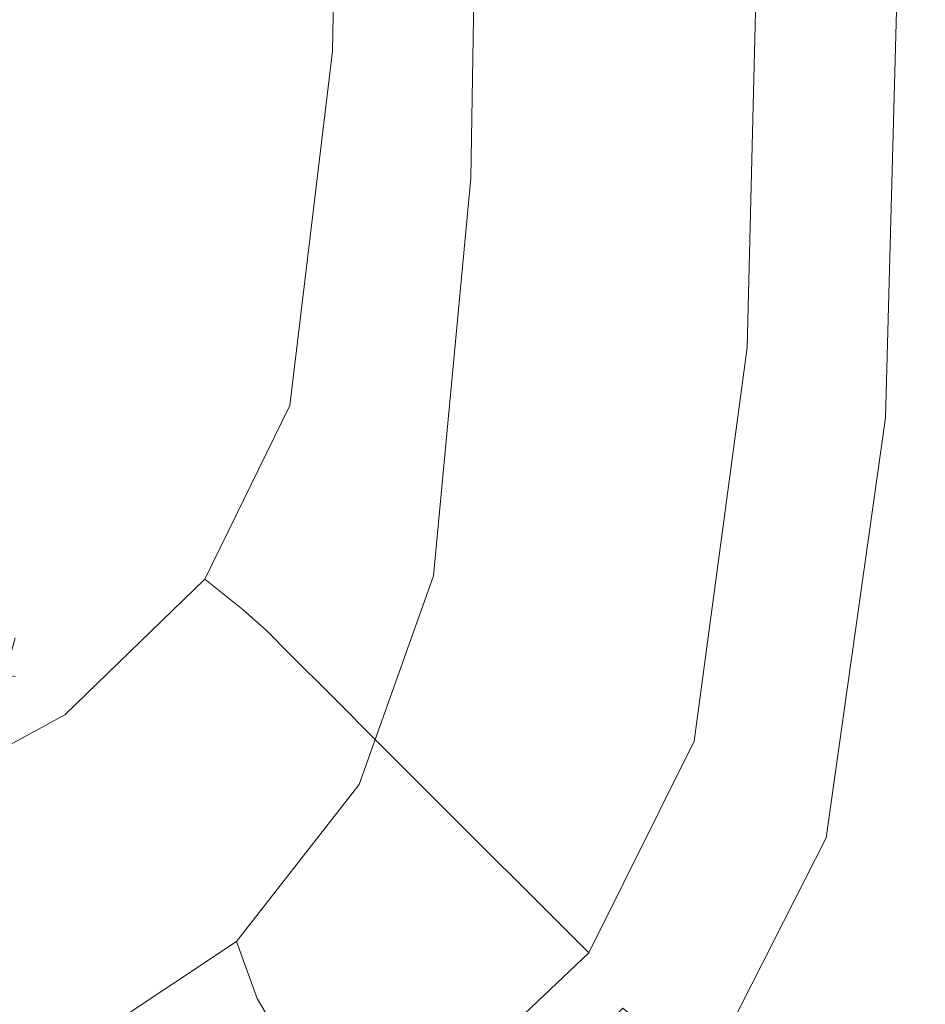
# Model space of a CAD drawing. Extents: x -5 to 305, y -480 to 0.
# Drawn here: x 285 to 302, y -466 to -446 of the extents above; entities that cross this region are included whole.
import ezdxf

# ---------------------------------------------------------------- set-up
doc = ezdxf.new("R2010")
doc.units = 0
doc.header["$LTSCALE"] = 500
doc.header["$MEASUREMENT"] = 0
doc.layers.add('PEKA_CARGO_TWORZYWO', color=7, linetype='Continuous')

msp = doc.modelspace()

# ---------------------------------------------------------------- linework, layer by layer
at = {"layer": 'PEKA_CARGO_TWORZYWO', "lineweight": 0}
for points, invisible_edges in [([(284.8, -21.5, 33.251), (285, -21.5, 34), (285, -458.5, 34), (284.8, -458.5, 33.251)], 15), ([(284.8, -458.5, 41.749), (285, -458.5, 41), (285, -21.5, 41), (284.8, -21.5, 41.749)], 15), ([(284.8, -21.5, 360.751), (285, -21.5, 361.5), (285, -458.5, 361.5), (284.8, -458.5, 360.751)], 15), ([(284.8, -458.5, 369.249), (285, -458.5, 368.5), (285, -21.5, 368.5), (284.8, -21.5, 369.249)], 15), ([(285, -458.5, 34), (285, -21.5, 34), (285, -21.5, 41), (285, -458.5, 41)], 15), ([(285, -458.5, 361.5), (285, -21.5, 361.5), (285, -21.5, 368.5), (285, -458.5, 368.5)], 15), ([(290.972, -447.086, 45.796), (291.25, -433.896, 45.781), (289.375, -434.116, 45.391), (289.154, -447.353, 45.418)], 15), ([(290.972, -447.086, 373.296), (291.25, -433.896, 373.281), (289.375, -434.116, 372.891), (289.154, -447.353, 372.918)], 15), ([(291.962, -447.093, 47.894), (292.266, -433.86, 47.891), (291.25, -433.896, 45.781), (290.972, -447.086, 45.796)], 11), ([(291.962, -447.093, 375.394), (292.266, -433.86, 375.391), (291.25, -433.896, 373.281), (290.972, -447.086, 373.296)], 11), ([(291.962, -447.093, 47.894), (292.5, -447.3, 53.281), (292.812, -434.043, 53.281), (292.266, -433.86, 47.891)], 15), ([(291.962, -447.093, 375.394), (292.5, -447.3, 380.781), (292.812, -434.043, 380.781), (292.266, -433.86, 375.391)], 15), ([(286.128, -447.965, 45.191), (289.154, -447.353, 45.418), (289.375, -434.116, 45.391), (286.25, -434.482, 45.156)], 15), ([(286.128, -447.965, 372.691), (289.154, -447.353, 372.918), (289.375, -434.116, 372.891), (286.25, -434.482, 372.656)], 15), ([(292.5, -447.3, 53.281), (292.969, -447.761, 63.516), (293.281, -434.482, 63.516), (292.812, -434.043, 53.281)], 15), ([(292.5, -447.3, 380.781), (292.969, -447.761, 391.016), (293.281, -434.482, 391.016), (292.812, -434.043, 380.781)], 15), ([(282.079, -448.749, 45.077), (286.128, -447.965, 45.191), (286.25, -434.482, 45.156), (282.109, -434.934, 45.039)], 15), ([(282.079, -448.749, 372.577), (286.128, -447.965, 372.691), (286.25, -434.482, 372.656), (282.109, -434.934, 372.539)], 15), ([(293.75, -448.53, 80.156), (294.062, -435.215, 80.156), (293.281, -434.482, 63.516), (292.969, -447.761, 63.516)], 15), ([(293.75, -448.53, 407.656), (294.062, -435.215, 407.656), (293.281, -434.482, 391.016), (292.969, -447.761, 391.016)], 15), ([(294.726, -449.473, 99.961), (295.039, -436.106, 99.961), (294.062, -435.215, 80.156), (293.75, -448.53, 80.156)], 15), ([(294.726, -449.473, 427.461), (295.039, -436.106, 427.461), (294.062, -435.215, 407.656), (293.75, -448.53, 407.656)], 15), ([(293.663, -449.556, 43.296), (292.072, -449.808, 42.918), (292.266, -435.679, 42.891), (293.906, -435.459, 43.281)], 15), ([(293.663, -449.556, 370.796), (292.072, -449.808, 370.418), (292.266, -435.679, 370.391), (293.906, -435.459, 370.781)], 15), ([(294.576, -449.585, 44.808), (293.663, -449.556, 43.296), (293.906, -435.459, 43.281), (294.844, -435.422, 44.805)], 13), ([(294.576, -449.585, 372.309), (293.663, -449.556, 370.796), (293.906, -435.459, 370.781), (294.844, -435.422, 372.305)], 13), ([(294.576, -449.585, 44.808), (294.844, -435.422, 44.805), (295.469, -435.605, 48.438), (295.188, -449.8, 48.437)], 15), ([(294.576, -449.585, 372.309), (294.844, -435.422, 372.305), (295.469, -435.605, 375.938), (295.188, -449.8, 375.938)], 15), ([(289.425, -450.435, 42.691), (289.531, -436.045, 42.656), (292.266, -435.679, 42.891), (292.072, -449.808, 42.918)], 15), ([(289.425, -450.435, 370.191), (289.531, -436.045, 370.156), (292.266, -435.679, 370.391), (292.072, -449.808, 370.418)], 15), ([(295.188, -449.8, 48.437), (295.469, -435.605, 48.438), (296.172, -436.045, 55.156), (295.88, -450.261, 55.156)], 15), ([(295.188, -449.8, 375.938), (295.469, -435.605, 375.938), (296.172, -436.045, 382.656), (295.88, -450.261, 382.656)], 15), ([(285.755, -451.241, 42.577), (285.781, -436.497, 42.539), (289.531, -436.045, 42.656), (289.425, -450.435, 42.691)], 15), ([(285.755, -451.241, 370.077), (285.781, -436.497, 370.039), (289.531, -436.045, 370.156), (289.425, -450.435, 370.191)], 15), ([(297.034, -451.03, 65.937), (295.88, -450.261, 55.156), (296.172, -436.045, 55.156), (297.344, -436.777, 65.937)], 15), ([(297.034, -451.03, 393.437), (295.88, -450.261, 382.656), (296.172, -436.045, 382.656), (297.344, -436.777, 393.438)], 15), ([(294.726, -449.473, 99.961), (295.779, -450.454, 119.687), (296.094, -437.021, 119.687), (295.039, -436.106, 99.961)], 15), ([(294.726, -449.473, 427.461), (295.779, -450.454, 447.188), (296.094, -437.021, 447.188), (295.039, -436.106, 427.461)], 15), ([(285.755, -451.241, 42.577), (281.094, -452.031, 42.539), (281.094, -436.973, 42.5), (285.781, -436.497, 42.539)], 15), ([(285.755, -451.241, 370.077), (281.094, -452.031, 370.039), (281.094, -436.973, 370), (285.781, -436.497, 370.039)], 15), ([(298.418, -451.953, 79.297), (297.034, -451.03, 65.937), (297.344, -436.777, 65.937), (298.75, -437.656, 79.297)], 15), ([(298.418, -451.953, 406.797), (297.034, -451.03, 393.437), (297.344, -436.777, 393.438), (298.75, -437.656, 406.797)], 15), ([(295.779, -450.454, 119.687), (296.791, -451.34, 136.094), (297.109, -437.827, 136.094), (296.094, -437.021, 119.687)], 15), ([(295.779, -450.454, 447.188), (296.791, -451.34, 463.594), (297.109, -437.827, 463.594), (296.094, -437.021, 447.188)], 15), ([(298.418, -451.953, 79.297), (298.75, -437.656, 79.297), (300.156, -438.535, 93.75), (299.802, -452.876, 93.75)], 15), ([(298.418, -451.953, 406.797), (298.75, -437.656, 406.797), (300.156, -438.535, 421.25), (299.802, -452.876, 421.25)], 15), ([(297.644, -451.997, 145.937), (297.969, -438.389, 145.937), (297.109, -437.827, 136.094), (296.791, -451.34, 136.094)], 15), ([(297.644, -451.997, 473.438), (297.969, -438.389, 473.438), (297.109, -437.827, 463.594), (296.791, -451.34, 463.594)], 15), ([(298.378, -452.482, 150.859), (298.711, -438.767, 150.859), (297.969, -438.389, 145.937), (297.644, -451.997, 145.937)], 15), ([(298.378, -452.482, 478.359), (298.711, -438.767, 478.359), (297.969, -438.389, 473.438), (297.644, -451.997, 473.438)], 15), ([(299.802, -452.876, 93.75), (300.156, -438.535, 93.75), (301.328, -439.268, 107.812), (300.956, -453.645, 107.812)], 15), ([(299.802, -452.876, 421.25), (300.156, -438.535, 421.25), (301.328, -439.268, 435.312), (300.956, -453.645, 435.312)], 15), ([(298.378, -452.482, 150.859), (299.033, -452.852, 152.5), (299.375, -439.023, 152.5), (298.711, -438.767, 150.859)], 13), ([(298.378, -452.482, 478.359), (299.033, -452.852, 480), (299.375, -439.023, 480), (298.711, -438.767, 478.359)], 13), ([(299.033, -452.852, 152.5), (299.648, -453.164, 152.5), (300, -439.219, 152.5), (299.375, -439.023, 152.5)], 15), ([(299.033, -452.852, 480), (299.648, -453.164, 480), (300, -439.219, 480), (299.375, -439.023, 480)], 15), ([(300.264, -453.477, 152.5), (300.625, -439.414, 152.5), (300, -439.219, 152.5), (299.648, -453.164, 152.5)], 15), ([(300.264, -453.477, 480), (300.625, -439.414, 480), (300, -439.219, 480), (299.648, -453.164, 480)], 15), ([(301.648, -454.106, 120), (300.956, -453.645, 107.812), (301.328, -439.268, 107.812), (302.031, -439.707, 120)], 15), ([(301.648, -454.106, 447.5), (300.956, -453.645, 435.312), (301.328, -439.268, 435.312), (302.031, -439.707, 447.5)], 15), ([(300.84, -453.77, 152.461), (301.211, -439.597, 152.461), (300.625, -439.414, 152.5), (300.264, -453.477, 152.5)], 15), ([(300.84, -453.77, 479.961), (301.211, -439.597, 479.961), (300.625, -439.414, 480), (300.264, -453.477, 480)], 15), ([(300.84, -453.77, 152.461), (301.34, -454.023, 152.344), (301.719, -439.756, 152.344), (301.211, -439.597, 152.461)], 15), ([(300.84, -453.77, 479.961), (301.34, -454.023, 479.844), (301.719, -439.756, 479.844), (301.211, -439.597, 479.961)], 15), ([(301.994, -454.337, 130.234), (301.648, -454.106, 120), (302.031, -439.707, 120), (302.383, -439.927, 130.234)], 15), ([(301.994, -454.337, 457.734), (301.648, -454.106, 447.5), (302.031, -439.707, 447.5), (302.383, -439.927, 457.734)], 15), ([(301.34, -454.023, 152.344), (301.725, -454.219, 152.109), (302.109, -439.878, 152.109), (301.719, -439.756, 152.344)], 15), ([(301.34, -454.023, 479.844), (301.725, -454.219, 479.609), (302.109, -439.878, 479.609), (301.719, -439.756, 479.844)], 15), ([(301.956, -454.336, 151.719), (302.344, -439.951, 151.719), (302.109, -439.878, 152.109), (301.725, -454.219, 152.109)], 11), ([(301.956, -454.336, 479.219), (302.344, -439.951, 479.219), (302.109, -439.878, 479.609), (301.725, -454.219, 479.609)], 11), ([(302.071, -454.395, 150.664), (302.461, -439.988, 150.664), (302.344, -439.951, 151.719), (301.956, -454.336, 151.719)], 15), ([(302.071, -454.395, 478.164), (302.461, -439.988, 478.164), (302.344, -439.951, 479.219), (301.956, -454.336, 479.219)], 15), ([(301.994, -454.337, 130.234), (302.383, -439.927, 130.234), (302.5, -440, 138.437), (302.109, -454.414, 138.437)], 15), ([(301.994, -454.337, 457.734), (302.383, -439.927, 457.734), (302.5, -440, 465.937), (302.109, -454.414, 465.937)], 15), ([(302.071, -454.395, 150.664), (302.109, -454.414, 148.437), (302.5, -440, 148.437), (302.461, -439.988, 150.664)], 15), ([(302.071, -454.395, 478.164), (302.109, -454.414, 475.938), (302.5, -440, 475.938), (302.461, -439.988, 478.164)], 15), ([(302.109, -454.414, 148.437), (302.109, -454.414, 144.531), (302.5, -440, 144.531), (302.5, -440, 148.437)], 15), ([(302.109, -454.414, 138.437), (302.5, -440, 138.437), (302.5, -440, 144.531), (302.109, -454.414, 144.531)], 15), ([(302.109, -454.414, 475.938), (302.109, -454.414, 472.031), (302.5, -440, 472.031), (302.5, -440, 475.938)], 15), ([(302.109, -454.414, 465.937), (302.5, -440, 465.937), (302.5, -440, 472.031), (302.109, -454.414, 472.031)], 15), ([(290.972, -447.086, 45.796), (289.154, -447.353, 45.418), (288.49, -454.124, 45.501), (290.139, -453.98, 45.842)], 15), ([(290.972, -447.086, 373.296), (289.154, -447.353, 372.918), (288.49, -454.124, 373.001), (290.139, -453.98, 373.342)], 15), ([(291.962, -447.093, 47.894), (290.972, -447.086, 45.796), (290.139, -453.98, 45.842), (291.05, -454.237, 47.906)], 13), ([(291.962, -447.093, 375.394), (290.972, -447.086, 373.296), (290.139, -453.98, 373.342), (291.05, -454.237, 375.406)], 13), ([(291.962, -447.093, 47.894), (291.05, -454.237, 47.906), (291.562, -454.531, 53.281), (292.5, -447.3, 53.281)], 15), ([(291.962, -447.093, 375.394), (291.05, -454.237, 375.406), (291.562, -454.531, 380.781), (292.5, -447.3, 380.781)], 15), ([(286.128, -447.965, 45.191), (285.764, -455.035, 45.295), (288.49, -454.124, 45.501), (289.154, -447.353, 45.418)], 15), ([(286.128, -447.965, 372.691), (285.764, -455.035, 372.795), (288.49, -454.124, 373.001), (289.154, -447.353, 372.918)], 15), ([(292.5, -447.3, 53.281), (291.562, -454.531, 53.281), (292.031, -455, 63.516), (292.969, -447.761, 63.516)], 15), ([(292.5, -447.3, 380.781), (291.562, -454.531, 380.781), (292.031, -455, 391.016), (292.969, -447.761, 391.016)], 15), ([(293.75, -448.53, 80.156), (292.969, -447.761, 63.516), (292.031, -455, 63.516), (292.812, -455.781, 80.156)], 15), ([(293.75, -448.53, 407.656), (292.969, -447.761, 391.016), (292.031, -455, 391.016), (292.812, -455.781, 407.656)], 15), ([(282.079, -448.749, 45.077), (281.988, -456.273, 45.191), (285.764, -455.035, 45.295), (286.128, -447.965, 45.191)], 15), ([(282.079, -448.749, 372.577), (281.988, -456.273, 372.691), (285.764, -455.035, 372.795), (286.128, -447.965, 372.691)], 15), ([(294.726, -449.473, 99.961), (293.75, -448.53, 80.156), (292.812, -455.781, 80.156), (293.787, -456.746, 99.961)], 15), ([(294.726, -449.473, 427.461), (293.75, -448.53, 407.656), (292.812, -455.781, 407.656), (293.787, -456.746, 427.461)], 15), ([(294.726, -449.473, 99.961), (293.787, -456.746, 99.961), (294.834, -457.764, 119.687), (295.779, -450.454, 119.687)], 15), ([(294.726, -449.473, 427.461), (293.787, -456.746, 427.461), (294.834, -457.764, 447.188), (295.779, -450.454, 447.188)], 15), ([(293.663, -449.556, 43.296), (292.934, -457.296, 43.342), (291.491, -457.38, 43.001), (292.072, -449.808, 42.918)], 15), ([(293.663, -449.556, 370.796), (292.934, -457.296, 370.842), (291.491, -457.38, 370.501), (292.072, -449.808, 370.418)], 15), ([(294.576, -449.585, 44.808), (293.773, -457.644, 44.82), (292.934, -457.296, 43.342), (293.663, -449.556, 43.296)], 11), ([(294.576, -449.585, 372.309), (293.773, -457.644, 372.32), (292.934, -457.296, 370.842), (293.663, -449.556, 370.796)], 11), ([(294.576, -449.585, 44.808), (295.188, -449.8, 48.437), (294.346, -457.969, 48.437), (293.773, -457.644, 44.82)], 15), ([(294.576, -449.585, 372.309), (295.188, -449.8, 375.938), (294.346, -457.969, 375.938), (293.773, -457.644, 372.32)], 15), ([(289.425, -450.435, 42.691), (292.072, -449.808, 42.918), (291.491, -457.38, 43.001), (289.106, -458.351, 42.795)], 15), ([(289.425, -450.435, 370.191), (292.072, -449.808, 370.418), (291.491, -457.38, 370.501), (289.106, -458.351, 370.295)], 15), ([(295.188, -449.8, 48.437), (295.88, -450.261, 55.156), (295.005, -458.437, 55.156), (294.346, -457.969, 48.437)], 15), ([(295.188, -449.8, 375.938), (295.88, -450.261, 382.656), (295.005, -458.437, 382.656), (294.346, -457.969, 375.938)], 15), ([(285.755, -451.241, 42.577), (289.425, -450.435, 42.691), (289.106, -458.351, 42.795), (285.675, -459.68, 42.691)], 15), ([(285.755, -451.241, 370.077), (289.425, -450.435, 370.191), (289.106, -458.351, 370.295), (285.675, -459.68, 370.191)], 15), ([(297.034, -451.03, 65.937), (296.104, -459.219, 65.937), (295.005, -458.437, 55.156), (295.88, -450.261, 55.156)], 15), ([(297.034, -451.03, 393.437), (296.104, -459.219, 393.437), (295.005, -458.437, 382.656), (295.88, -450.261, 382.656)], 15), ([(295.779, -450.454, 119.687), (294.834, -457.764, 119.687), (295.835, -458.706, 136.094), (296.791, -451.34, 136.094)], 15), ([(295.779, -450.454, 447.188), (294.834, -457.764, 447.188), (295.835, -458.706, 463.594), (296.791, -451.34, 463.594)], 15), ([(298.418, -451.953, 79.297), (297.422, -460.156, 79.297), (296.104, -459.219, 65.937), (297.034, -451.03, 65.937)], 15), ([(298.418, -451.953, 406.797), (297.422, -460.156, 406.797), (296.104, -459.219, 393.437), (297.034, -451.03, 393.437)], 15), ([(285.755, -451.241, 42.577), (285.675, -459.68, 42.691), (281.094, -460.84, 42.656), (281.094, -452.031, 42.539)], 15), ([(285.755, -451.241, 370.077), (285.675, -459.68, 370.191), (281.094, -460.84, 370.156), (281.094, -452.031, 370.039)], 15), ([(297.644, -451.997, 145.937), (296.791, -451.34, 136.094), (295.835, -458.706, 136.094), (296.67, -459.443, 145.937)], 15), ([(297.644, -451.997, 473.438), (296.791, -451.34, 463.594), (295.835, -458.706, 463.594), (296.67, -459.443, 473.438)], 15), ([(298.418, -451.953, 79.297), (299.802, -452.876, 93.75), (298.74, -461.094, 93.75), (297.422, -460.156, 79.297)], 15), ([(298.418, -451.953, 406.797), (299.802, -452.876, 421.25), (298.74, -461.094, 421.25), (297.422, -460.156, 406.797)], 15), ([(298.378, -452.482, 150.859), (297.644, -451.997, 145.937), (296.67, -459.443, 145.937), (297.38, -460.027, 150.859)], 15), ([(298.378, -452.482, 478.359), (297.644, -451.997, 473.438), (296.67, -459.443, 473.438), (297.38, -460.027, 478.359)], 15), ([(298.378, -452.482, 150.859), (297.38, -460.027, 150.859), (298.008, -460.508, 152.5), (299.033, -452.852, 152.5)], 11), ([(298.378, -452.482, 478.359), (297.38, -460.027, 478.359), (298.008, -460.508, 480), (299.033, -452.852, 480)], 11), ([(299.033, -452.852, 152.5), (298.008, -460.508, 152.5), (298.594, -460.937, 152.5), (299.648, -453.164, 152.5)], 15), ([(299.033, -452.852, 480), (298.008, -460.508, 480), (298.594, -460.937, 480), (299.648, -453.164, 480)], 15), ([(299.802, -452.876, 93.75), (300.956, -453.645, 107.812), (299.839, -461.875, 107.812), (298.74, -461.094, 93.75)], 15), ([(299.802, -452.876, 421.25), (300.956, -453.645, 435.312), (299.839, -461.875, 435.312), (298.74, -461.094, 421.25)], 15), ([(300.264, -453.477, 152.5), (299.648, -453.164, 152.5), (298.594, -460.937, 152.5), (299.18, -461.367, 152.5)], 15), ([(300.264, -453.477, 480), (299.648, -453.164, 480), (298.594, -460.937, 480), (299.18, -461.367, 480)], 15), ([(300.84, -453.77, 152.461), (300.264, -453.477, 152.5), (299.18, -461.367, 152.5), (299.729, -461.77, 152.461)], 15), ([(300.84, -453.77, 479.961), (300.264, -453.477, 480), (299.18, -461.367, 480), (299.729, -461.77, 479.961)], 15), ([(301.648, -454.106, 120), (300.498, -462.344, 120), (299.839, -461.875, 107.812), (300.956, -453.645, 107.812)], 15), ([(301.648, -454.106, 447.5), (300.498, -462.344, 447.5), (299.839, -461.875, 435.312), (300.956, -453.645, 435.312)], 15), ([(300.84, -453.77, 152.461), (299.729, -461.77, 152.461), (300.205, -462.119, 152.344), (301.34, -454.023, 152.344)], 15), ([(300.84, -453.77, 479.961), (299.729, -461.77, 479.961), (300.205, -462.119, 479.844), (301.34, -454.023, 479.844)], 15), ([(290.139, -453.98, 45.842), (288.49, -454.124, 45.501), (287.593, -456.638, 45.613), (288.49, -457.357, 45.872)], 15), ([(290.139, -453.98, 373.342), (288.49, -454.124, 373.001), (287.593, -456.638, 373.113), (288.49, -457.357, 373.372)], 15), ([(291.05, -454.237, 47.906), (290.139, -453.98, 45.842), (288.49, -457.357, 45.872), (289.232, -457.952, 47.913)], 13), ([(291.05, -454.237, 375.406), (290.139, -453.98, 373.342), (288.49, -457.357, 373.372), (289.232, -457.952, 375.413)], 13), ([(301.34, -454.023, 152.344), (300.205, -462.119, 152.344), (300.571, -462.388, 152.109), (301.725, -454.219, 152.109)], 15), ([(301.34, -454.023, 479.844), (300.205, -462.119, 479.844), (300.571, -462.388, 479.609), (301.725, -454.219, 479.609)], 15), ([(285.764, -455.035, 45.295), (285.521, -458.206, 45.501), (287.593, -456.638, 45.613), (288.49, -454.124, 45.501)], 15), ([(285.764, -455.035, 372.795), (285.521, -458.206, 373.001), (287.593, -456.638, 373.113), (288.49, -454.124, 373.001)], 15), ([(291.05, -454.237, 47.906), (289.232, -457.952, 47.913), (289.688, -458.359, 53.281), (291.562, -454.531, 53.281)], 15), ([(291.05, -454.237, 375.406), (289.232, -457.952, 375.413), (289.688, -458.359, 380.781), (291.562, -454.531, 380.781)], 15), ([(301.994, -454.337, 130.234), (300.828, -462.578, 130.234), (300.498, -462.344, 120), (301.648, -454.106, 120)], 15), ([(301.994, -454.337, 457.734), (300.828, -462.578, 457.734), (300.498, -462.344, 447.5), (301.648, -454.106, 447.5)], 15), ([(301.956, -454.336, 151.719), (301.725, -454.219, 152.109), (300.571, -462.388, 152.109), (300.791, -462.549, 151.719)], 13), ([(301.956, -454.336, 479.219), (301.725, -454.219, 479.609), (300.571, -462.388, 479.609), (300.791, -462.549, 479.219)], 13), ([(302.071, -454.395, 150.664), (301.956, -454.336, 151.719), (300.791, -462.549, 151.719), (300.901, -462.629, 150.664)], 15), ([(302.071, -454.395, 478.164), (301.956, -454.336, 479.219), (300.791, -462.549, 479.219), (300.901, -462.629, 478.164)], 15), ([(301.994, -454.337, 130.234), (302.109, -454.414, 138.437), (300.938, -462.656, 138.437), (300.828, -462.578, 130.234)], 15), ([(301.994, -454.337, 457.734), (302.109, -454.414, 465.937), (300.938, -462.656, 465.937), (300.828, -462.578, 457.734)], 15), ([(302.071, -454.395, 150.664), (300.901, -462.629, 150.664), (300.938, -462.656, 148.437), (302.109, -454.414, 148.437)], 15), ([(302.071, -454.395, 478.164), (300.901, -462.629, 478.164), (300.938, -462.656, 475.938), (302.109, -454.414, 475.938)], 15), ([(302.109, -454.414, 148.437), (300.938, -462.656, 148.437), (300.938, -462.656, 144.531), (302.109, -454.414, 144.531)], 15), ([(302.109, -454.414, 138.437), (302.109, -454.414, 144.531), (300.938, -462.656, 144.531), (300.938, -462.656, 138.437)], 15), ([(302.109, -454.414, 475.938), (300.938, -462.656, 475.938), (300.938, -462.656, 472.031), (302.109, -454.414, 472.031)], 15), ([(302.109, -454.414, 465.937), (302.109, -454.414, 472.031), (300.938, -462.656, 472.031), (300.938, -462.656, 465.937)], 15), ([(291.562, -454.531, 53.281), (289.688, -458.359, 53.281), (290.156, -458.828, 63.516), (292.031, -455, 63.516)], 15), ([(291.562, -454.531, 380.781), (289.688, -458.359, 380.781), (290.156, -458.828, 391.016), (292.031, -455, 391.016)], 15), ([(281.988, -456.273, 45.191), (281.927, -459.91, 45.418), (285.521, -458.206, 45.501), (285.764, -455.035, 45.295)], 15), ([(281.988, -456.273, 372.691), (281.927, -459.91, 372.918), (285.521, -458.206, 373.001), (285.764, -455.035, 372.795)], 15), ([(292.812, -455.781, 80.156), (292.031, -455, 63.516), (290.156, -458.828, 63.516), (290.937, -459.609, 80.156)], 11), ([(292.812, -455.781, 407.656), (292.031, -455, 391.016), (290.156, -458.828, 391.016), (290.937, -459.609, 407.656)], 11), ([(293.787, -456.746, 99.961), (292.812, -455.781, 80.156), (290.937, -459.609, 80.156), (291.908, -460.58, 99.961)], 11), ([(293.787, -456.746, 427.461), (292.812, -455.781, 407.656), (290.937, -459.609, 407.656), (291.908, -460.58, 427.461)], 11), ([(285.764, -459.996, 45.842), (288.49, -457.357, 45.872), (287.593, -456.638, 45.613), (285.521, -458.206, 45.501)], 15), ([(285.764, -459.996, 373.342), (288.49, -457.357, 373.372), (287.593, -456.638, 373.113), (285.521, -458.206, 373.001)], 15), ([(293.787, -456.746, 99.961), (291.908, -460.58, 99.961), (292.944, -461.616, 119.687), (294.834, -457.764, 119.687)], 13), ([(293.787, -456.746, 427.461), (291.908, -460.58, 427.461), (292.944, -461.616, 447.188), (294.834, -457.764, 447.188)], 13), ([(292.934, -457.296, 43.342), (291.491, -461.354, 43.372), (290.706, -460.411, 43.113), (291.491, -457.38, 43.001)], 15), ([(292.934, -457.296, 370.842), (291.491, -461.354, 370.872), (290.706, -460.411, 370.613), (291.491, -457.38, 370.501)], 15), ([(293.773, -457.644, 44.82), (292.171, -462.116, 44.827), (291.491, -461.354, 43.372), (292.934, -457.296, 43.342)], 11), ([(293.773, -457.644, 372.32), (292.171, -462.116, 372.327), (291.491, -461.354, 370.872), (292.934, -457.296, 370.842)], 11), ([(286.207, -460.897, 47.906), (289.232, -457.952, 47.913), (288.49, -457.357, 45.872), (285.764, -459.996, 45.842)], 9), ([(286.207, -460.897, 375.406), (289.232, -457.952, 375.413), (288.49, -457.357, 373.372), (285.764, -459.996, 373.342)], 9), ([(289.106, -458.351, 42.795), (291.491, -457.38, 43.001), (290.706, -460.411, 43.113), (288.893, -462.204, 43.001)], 15), ([(289.106, -458.351, 370.295), (291.491, -457.38, 370.501), (290.706, -460.411, 370.613), (288.893, -462.204, 370.501)], 15), ([(293.773, -457.644, 44.82), (294.346, -457.969, 48.437), (292.661, -462.578, 48.437), (292.171, -462.116, 44.827)], 15), ([(293.773, -457.644, 372.32), (294.346, -457.969, 375.938), (292.661, -462.578, 375.938), (292.171, -462.116, 372.327)], 15), ([(294.834, -457.764, 119.687), (292.944, -461.616, 119.687), (293.923, -462.595, 136.094), (295.835, -458.706, 136.094)], 13), ([(294.834, -457.764, 447.188), (292.944, -461.616, 447.188), (293.923, -462.595, 463.594), (295.835, -458.706, 463.594)], 13), ([(286.207, -460.897, 47.906), (286.562, -461.406, 53.281), (289.688, -458.359, 53.281), (289.232, -457.952, 47.913)], 11), ([(286.207, -460.897, 375.406), (286.562, -461.406, 380.781), (289.688, -458.359, 380.781), (289.232, -457.952, 375.413)], 11), ([(294.346, -457.969, 48.437), (295.005, -458.437, 55.156), (293.254, -463.047, 55.156), (292.661, -462.578, 48.437)], 15), ([(294.346, -457.969, 375.938), (295.005, -458.437, 382.656), (293.254, -463.047, 382.656), (292.661, -462.578, 375.938)], 15), ([(281.988, -462.064, 45.796), (285.764, -459.996, 45.842), (285.521, -458.206, 45.501), (281.927, -459.91, 45.418)], 15), ([(281.988, -462.064, 373.296), (285.764, -459.996, 373.342), (285.521, -458.206, 373.001), (281.927, -459.91, 372.918)], 15), ([(285.675, -459.68, 42.691), (289.106, -458.351, 42.795), (288.893, -462.204, 43.001), (285.622, -464.074, 42.918)], 15), ([(285.675, -459.68, 370.191), (289.106, -458.351, 370.295), (288.893, -462.204, 370.501), (285.622, -464.074, 370.418)], 15), ([(286.562, -461.406, 53.281), (287.031, -461.875, 63.516), (290.156, -458.828, 63.516), (289.688, -458.359, 53.281)], 11), ([(286.562, -461.406, 380.781), (287.031, -461.875, 391.016), (290.156, -458.828, 391.016), (289.688, -458.359, 380.781)], 11), ([(296.104, -459.219, 65.937), (294.243, -463.828, 65.937), (293.254, -463.047, 55.156), (295.005, -458.437, 55.156)], 15), ([(296.104, -459.219, 393.437), (294.243, -463.828, 393.438), (293.254, -463.047, 382.656), (295.005, -458.437, 382.656)], 15), ([(285, -458.5, 34), (284.8, -459.249, 34), (284.605, -459.217, 33.283), (284.8, -458.5, 33.251)], 11), ([(285, -458.5, 41), (284.8, -458.5, 41.749), (284.605, -459.217, 41.717), (284.8, -459.249, 41)], 11), ([(285, -458.5, 361.5), (284.8, -459.249, 361.5), (284.605, -459.217, 360.783), (284.8, -458.5, 360.751)], 11), ([(285, -458.5, 368.5), (284.8, -458.5, 369.249), (284.605, -459.217, 369.217), (284.8, -459.249, 368.5)], 11), ([(284.8, -459.249, 34), (285, -458.5, 34), (285, -458.5, 41), (284.8, -459.249, 41)], 15), ([(284.8, -459.249, 361.5), (285, -458.5, 361.5), (285, -458.5, 368.5), (284.8, -459.249, 368.5)], 15), ([(287.812, -462.656, 80.156), (290.937, -459.609, 80.156), (290.156, -458.828, 63.516), (287.031, -461.875, 63.516)], 15), ([(287.812, -462.656, 407.656), (290.937, -459.609, 407.656), (290.156, -458.828, 391.016), (287.031, -461.875, 391.016)], 15), ([(296.67, -459.443, 145.937), (295.835, -458.706, 136.094), (293.923, -462.595, 136.094), (294.722, -463.394, 145.937)], 11), ([(296.67, -459.443, 473.438), (295.835, -458.706, 463.594), (293.923, -462.595, 463.594), (294.722, -463.394, 473.438)], 11), ([(297.422, -460.156, 79.297), (295.43, -464.766, 79.297), (294.243, -463.828, 65.937), (296.104, -459.219, 65.937)], 15), ([(297.422, -460.156, 406.797), (295.43, -464.766, 406.797), (294.243, -463.828, 393.438), (296.104, -459.219, 393.437)], 15), ([(288.777, -463.63, 99.961), (291.908, -460.58, 99.961), (290.937, -459.609, 80.156), (287.812, -462.656, 80.156)], 15), ([(288.777, -463.63, 427.461), (291.908, -460.58, 427.461), (290.937, -459.609, 407.656), (287.812, -462.656, 407.656)], 15), ([(297.38, -460.027, 150.859), (296.67, -459.443, 145.937), (294.722, -463.394, 145.937), (295.385, -464.056, 150.859)], 11), ([(297.38, -460.027, 478.359), (296.67, -459.443, 473.438), (294.722, -463.394, 473.438), (295.385, -464.056, 478.359)], 11), ([(285.675, -459.68, 42.691), (285.622, -464.074, 42.918), (281.094, -465.576, 42.891), (281.094, -460.84, 42.656)], 15), ([(285.675, -459.68, 370.191), (285.622, -464.074, 370.418), (281.094, -465.576, 370.391), (281.094, -460.84, 370.156)], 15), ([(282.156, -463.202, 47.894), (286.207, -460.897, 47.906), (285.764, -459.996, 45.842), (281.988, -462.064, 45.796)], 11), ([(282.156, -463.202, 375.394), (286.207, -460.897, 375.406), (285.764, -459.996, 373.342), (281.988, -462.064, 373.296)], 11), ([(297.38, -460.027, 150.859), (295.385, -464.056, 150.859), (295.957, -464.629, 152.5), (298.008, -460.508, 152.5)], 9), ([(297.38, -460.027, 478.359), (295.385, -464.056, 478.359), (295.957, -464.629, 480), (298.008, -460.508, 480)], 9), ([(297.422, -460.156, 79.297), (298.74, -461.094, 93.75), (296.616, -465.703, 93.75), (295.43, -464.766, 79.297)], 15), ([(297.422, -460.156, 406.797), (298.74, -461.094, 421.25), (296.616, -465.703, 421.25), (295.43, -464.766, 406.797)], 15), ([(288.777, -463.63, 99.961), (289.795, -464.678, 119.687), (292.944, -461.616, 119.687), (291.908, -460.58, 99.961)], 15), ([(288.777, -463.63, 427.461), (289.795, -464.678, 447.188), (292.944, -461.616, 447.188), (291.908, -460.58, 427.461)], 15), ([(289.106, -464.405, 43.342), (288.893, -462.204, 43.001), (290.706, -460.411, 43.113), (291.491, -461.354, 43.372)], 15), ([(289.106, -464.405, 370.842), (288.893, -462.204, 370.501), (290.706, -460.411, 370.613), (291.491, -461.354, 370.872)], 15), ([(298.008, -460.508, 152.5), (295.957, -464.629, 152.5), (296.484, -465.156, 152.5), (298.594, -460.937, 152.5)], 15), ([(298.008, -460.508, 480), (295.957, -464.629, 480), (296.484, -465.156, 480), (298.594, -460.937, 480)], 15), ([(282.156, -463.202, 47.894), (282.417, -463.789, 53.281), (286.562, -461.406, 53.281), (286.207, -460.897, 47.906)], 15), ([(282.156, -463.202, 375.394), (282.417, -463.789, 380.781), (286.562, -461.406, 380.781), (286.207, -460.897, 375.406)], 15), ([(299.18, -461.367, 152.5), (298.594, -460.937, 152.5), (296.484, -465.156, 152.5), (297.012, -465.684, 152.5)], 15), ([(299.18, -461.367, 480), (298.594, -460.937, 480), (296.484, -465.156, 480), (297.012, -465.684, 480)], 15), ([(298.74, -461.094, 93.75), (299.839, -461.875, 107.812), (297.605, -466.484, 107.812), (296.616, -465.703, 93.75)], 11), ([(298.74, -461.094, 421.25), (299.839, -461.875, 435.312), (297.605, -466.484, 435.312), (296.616, -465.703, 421.25)], 11), ([(289.505, -465.515, 44.82), (289.106, -464.405, 43.342), (291.491, -461.354, 43.372), (292.171, -462.116, 44.827)], 13), ([(289.505, -465.515, 372.32), (289.106, -464.405, 370.842), (291.491, -461.354, 370.872), (292.171, -462.116, 372.327)], 13), ([(282.417, -463.789, 53.281), (282.878, -464.258, 63.516), (287.031, -461.875, 63.516), (286.562, -461.406, 53.281)], 15), ([(282.417, -463.789, 380.781), (282.878, -464.258, 391.016), (287.031, -461.875, 391.016), (286.562, -461.406, 380.781)], 15), ([(299.729, -461.77, 152.461), (299.18, -461.367, 152.5), (297.012, -465.684, 152.5), (297.506, -466.178, 152.461)], 15), ([(299.729, -461.77, 479.961), (299.18, -461.367, 480), (297.012, -465.684, 480), (297.506, -466.178, 479.961)], 15), ([(289.795, -464.678, 119.687), (290.737, -465.679, 136.094), (293.923, -462.595, 136.094), (292.944, -461.616, 119.687)], 15), ([(289.795, -464.678, 447.188), (290.737, -465.679, 463.594), (293.923, -462.595, 463.594), (292.944, -461.616, 447.188)], 15), ([(283.647, -465.039, 80.156), (287.812, -462.656, 80.156), (287.031, -461.875, 63.516), (282.878, -464.258, 63.516)], 15), ([(283.647, -465.039, 407.656), (287.812, -462.656, 407.656), (287.031, -461.875, 391.016), (282.878, -464.258, 391.016)], 15), ([(299.729, -461.77, 152.461), (297.506, -466.178, 152.461), (297.935, -466.606, 152.344), (300.205, -462.119, 152.344)], 15), ([(299.729, -461.77, 479.961), (297.506, -466.178, 479.961), (297.935, -466.606, 479.844), (300.205, -462.119, 479.844)], 15), ([(300.498, -462.344, 120), (298.198, -466.953, 120), (297.605, -466.484, 107.812), (299.839, -461.875, 107.812)], 15), ([(300.498, -462.344, 447.5), (298.198, -466.953, 447.5), (297.605, -466.484, 435.312), (299.839, -461.875, 435.312)], 15), ([(289.505, -465.515, 44.82), (292.171, -462.116, 44.827), (292.661, -462.578, 48.437), (289.854, -466.094, 48.438)], 15), ([(289.505, -465.515, 372.32), (292.171, -462.116, 372.327), (292.661, -462.578, 375.938), (289.854, -466.094, 375.938)], 15), ([(300.205, -462.119, 152.344), (297.935, -466.606, 152.344), (298.264, -466.936, 152.109), (300.571, -462.388, 152.109)], 15), ([(300.205, -462.119, 479.844), (297.935, -466.606, 479.844), (298.264, -466.936, 479.609), (300.571, -462.388, 479.609)], 15), ([(285.675, -466.682, 43.296), (285.622, -464.074, 42.918), (288.893, -462.204, 43.001), (289.106, -464.405, 43.342)], 15), ([(285.675, -466.682, 370.796), (285.622, -464.074, 370.418), (288.893, -462.204, 370.501), (289.106, -464.405, 370.842)], 15), ([(300.828, -462.578, 130.234), (298.495, -467.187, 130.234), (298.198, -466.953, 120), (300.498, -462.344, 120)], 15), ([(300.828, -462.578, 457.734), (298.495, -467.187, 457.734), (298.198, -466.953, 447.5), (300.498, -462.344, 447.5)], 15), ([(300.791, -462.549, 151.719), (300.571, -462.388, 152.109), (298.264, -466.936, 152.109), (298.462, -467.134, 151.719)], 13), ([(300.791, -462.549, 479.219), (300.571, -462.388, 479.609), (298.264, -466.936, 479.609), (298.462, -467.134, 479.219)], 13), ([(284.59, -466.015, 99.961), (288.777, -463.63, 99.961), (287.812, -462.656, 80.156), (283.647, -465.039, 80.156)], 15), ([(284.59, -466.015, 427.461), (288.777, -463.63, 427.461), (287.812, -462.656, 407.656), (283.647, -465.039, 407.656)], 15), ([(289.854, -466.094, 48.438), (292.661, -462.578, 48.437), (293.254, -463.047, 55.156), (290.337, -466.562, 55.156)], 15), ([(289.854, -466.094, 375.938), (292.661, -462.578, 375.938), (293.254, -463.047, 382.656), (290.337, -466.562, 382.656)], 15), ([(291.475, -466.514, 145.937), (294.722, -463.394, 145.937), (293.923, -462.595, 136.094), (290.737, -465.679, 136.094)], 15), ([(291.475, -466.514, 473.438), (294.722, -463.394, 473.438), (293.923, -462.595, 463.594), (290.737, -465.679, 463.594)], 15), ([(300.901, -462.629, 150.664), (300.791, -462.549, 151.719), (298.462, -467.134, 151.719), (298.561, -467.233, 150.664)], 15), ([(300.901, -462.629, 478.164), (300.791, -462.549, 479.219), (298.462, -467.134, 479.219), (298.561, -467.233, 478.164)], 15), ([(300.828, -462.578, 130.234), (300.938, -462.656, 138.437), (298.594, -467.266, 138.437), (298.495, -467.187, 130.234)], 15), ([(300.828, -462.578, 457.734), (300.938, -462.656, 465.937), (298.594, -467.266, 465.937), (298.495, -467.187, 457.734)], 15), ([(300.901, -462.629, 150.664), (298.561, -467.233, 150.664), (298.594, -467.266, 148.437), (300.938, -462.656, 148.437)], 15), ([(300.901, -462.629, 478.164), (298.561, -467.233, 478.164), (298.594, -467.266, 475.938), (300.938, -462.656, 475.938)], 15), ([(300.938, -462.656, 148.437), (298.594, -467.266, 148.437), (298.594, -467.266, 144.531), (300.938, -462.656, 144.531)], 15), ([(300.938, -462.656, 138.437), (300.938, -462.656, 144.531), (298.594, -467.266, 144.531), (298.594, -467.266, 138.437)], 15), ([(300.938, -462.656, 475.938), (298.594, -467.266, 475.938), (298.594, -467.266, 472.031), (300.938, -462.656, 472.031)], 15), ([(300.938, -462.656, 465.937), (300.938, -462.656, 472.031), (298.594, -467.266, 472.031), (298.594, -467.266, 465.937)], 15), ([(291.143, -467.344, 65.937), (290.337, -466.562, 55.156), (293.254, -463.047, 55.156), (294.243, -463.828, 65.937)], 15), ([(291.143, -467.344, 393.438), (290.337, -466.562, 382.656), (293.254, -463.047, 382.656), (294.243, -463.828, 393.438)], 15), ([(292.058, -467.224, 150.859), (295.385, -464.056, 150.859), (294.722, -463.394, 145.937), (291.475, -466.514, 145.937)], 15), ([(292.058, -467.224, 478.359), (295.385, -464.056, 478.359), (294.722, -463.394, 473.438), (291.475, -466.514, 473.438)], 15), ([(284.59, -466.015, 99.961), (285.571, -467.068, 119.687), (289.795, -464.678, 119.687), (288.777, -463.63, 99.961)], 15), ([(284.59, -466.015, 427.461), (285.571, -467.068, 447.188), (289.795, -464.678, 447.188), (288.777, -463.63, 427.461)], 15), ([(292.109, -468.281, 79.297), (291.143, -467.344, 65.937), (294.243, -463.828, 65.937), (295.43, -464.766, 79.297)], 15), ([(292.109, -468.281, 406.797), (291.143, -467.344, 393.438), (294.243, -463.828, 393.438), (295.43, -464.766, 406.797)], 15), ([(285.675, -466.682, 43.296), (281.094, -468.418, 43.281), (281.094, -465.576, 42.891), (285.622, -464.074, 42.918)], 15), ([(285.675, -466.682, 370.796), (281.094, -468.418, 370.781), (281.094, -465.576, 370.391), (285.622, -464.074, 370.418)], 15), ([(292.058, -467.224, 150.859), (292.539, -467.852, 152.5), (295.957, -464.629, 152.5), (295.385, -464.056, 150.859)], 13), ([(292.058, -467.224, 478.359), (292.539, -467.852, 480), (295.957, -464.629, 480), (295.385, -464.056, 478.359)], 13), ([(285.813, -468.048, 44.808), (285.675, -466.682, 43.296), (289.106, -464.405, 43.342), (289.505, -465.515, 44.82)], 9), ([(285.813, -468.048, 372.309), (285.675, -466.682, 370.796), (289.106, -464.405, 370.842), (289.505, -465.515, 372.32)], 9), ([(285.571, -467.068, 119.687), (286.458, -468.08, 136.094), (290.737, -465.679, 136.094), (289.795, -464.678, 119.687)], 15), ([(285.571, -467.068, 447.188), (286.458, -468.08, 463.594), (290.737, -465.679, 463.594), (289.795, -464.678, 447.188)], 15), ([(292.109, -468.281, 79.297), (295.43, -464.766, 79.297), (296.616, -465.703, 93.75), (293.076, -469.219, 93.75)], 11), ([(292.109, -468.281, 406.797), (295.43, -464.766, 406.797), (296.616, -465.703, 421.25), (293.076, -469.219, 421.25)], 11), ([(292.539, -467.852, 152.5), (292.969, -468.437, 152.5), (296.484, -465.156, 152.5), (295.957, -464.629, 152.5)], 15), ([(292.539, -467.852, 480), (292.969, -468.437, 480), (296.484, -465.156, 480), (295.957, -464.629, 480)], 15), ([(293.398, -469.023, 152.5), (297.012, -465.684, 152.5), (296.484, -465.156, 152.5), (292.969, -468.437, 152.5)], 15), ([(293.398, -469.023, 480), (297.012, -465.684, 480), (296.484, -465.156, 480), (292.969, -468.437, 480)], 15), ([(285.813, -468.048, 44.808), (289.505, -465.515, 44.82), (289.854, -466.094, 48.438), (286.016, -468.711, 48.437)], 13), ([(285.813, -468.048, 372.309), (289.505, -465.515, 372.32), (289.854, -466.094, 375.938), (286.016, -468.711, 375.938)], 13)]:
    msp.add_3dface(points, dxfattribs=dict(at, invisible_edges=invisible_edges))

doc.saveas('drawing.dxf')
